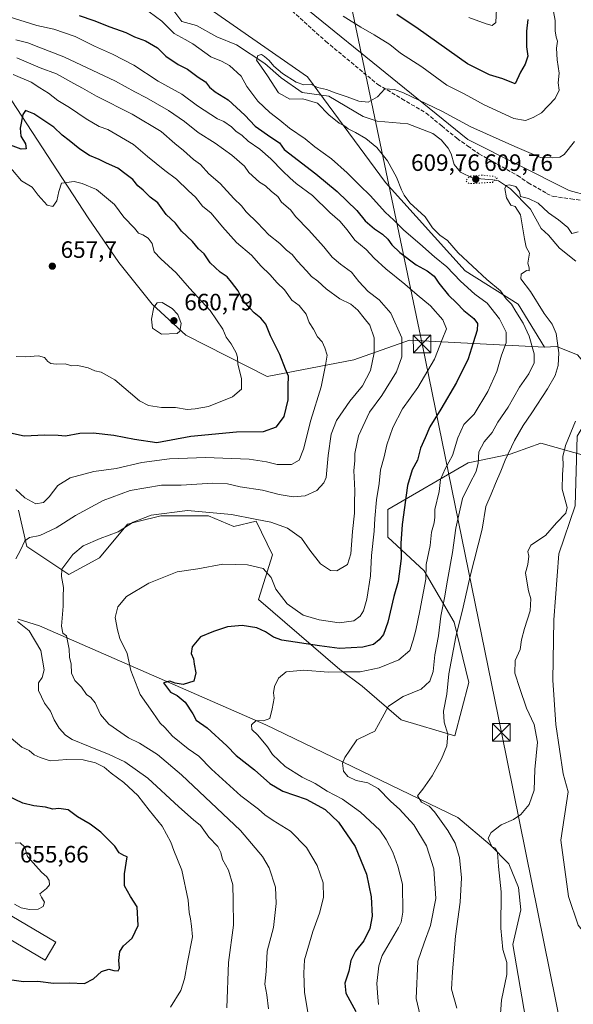
# Model space of a CAD drawing. Units: metres. Extents: x 627658 to 631107, y 4743496 to 4745873.
# Drawn here: x 629456 to 629690, y 4743889 to 4744307 of the extents above; entities that cross this region are included whole.
import ezdxf

# ---------------------------------------------------------------- set-up
doc = ezdxf.new("R2010")
doc.units = ezdxf.units.M
doc.header["$MEASUREMENT"] = 0
doc.linetypes.add('DGN Style 3', pattern=[2.307223, 1.648017, -0.659207])
doc.linetypes.add('DGN Style 5', pattern=[1.153612, 0.494405, -0.659207])
for name, color, linetype, lineweight in [('Arbolado forestal CxS', 92, 'Continuous', 0), ('Corriente natural lineal', 142, 'Continuous', 13), ('Curva de nivel maestra', 30, 'Continuous', 30), ('Curva de nivel normal', 30, 'Continuous', 0), ('Curva de nivel normal depresión', 30, 'DGN Style 5', 0), ('Edificación Cxs', 1, 'Continuous', 13), ('Entidad de ámbito territorial CxS', 92, 'Continuous', 0), ('Matorral CxS', 135, 'Continuous', 0), ('Pastizal CxS', 92, 'Continuous', 0), ('Punto de cota en terreno', 7, 'Continuous', 0), ('Rótulo de punto de cota en terreno', 7, 'Continuous', 0), ('Senda', 7, 'DGN Style 3', 0), ('Suelo desnudo CxS', 253, 'Continuous', 0), ('Tendido', 6, 'Continuous', 0), ('Torre de tendido puntual', 7, 'Continuous', 0)]:
    doc.layers.add(name, color=color, linetype=linetype, lineweight=lineweight)
doc.styles.add('Style-Arial', font='txt')

# ---------------------------------------------------------------- blocks, each defined once
blk = doc.blocks.new('5PATER')
at = {"layer": 'Punto de cota en terreno', "linetype": 'Continuous', "lineweight": 0}
h = blk.add_hatch(color=51, dxfattribs=at)
edge = h.paths.add_edge_path()
edge.add_ellipse((0, 0), major_axis=(-0.11, -0.111), ratio=0.999422, start_angle=0, end_angle=360)
blk = doc.blocks.new('5TTEND')
at = {"layer": 'Entidad de ámbito territorial CxS', "color": 7, "linetype": 'Continuous', "lineweight": 0}
for p, q in [((-0.375, 0.3754), (0.375, -0.3746)), ((0.372, 0.3784), (-0.372, -0.3776))]:
    blk.add_line(p, q, dxfattribs=at)
at = {"layer": 'Entidad de ámbito territorial CxS', "color": 7, "linetype": 'Continuous', "lineweight": 0, "flags": 128}
blk.add_lwpolyline([(-0.375, -0.3746), (0.375, -0.3746), (0.375, 0.3754), (-0.375, 0.3754), (-0.372, -0.3776)], dxfattribs=at)

msp = doc.modelspace()

# ---------------------------------------------------------------- linework, layer by layer
at = {"layer": 'Arbolado forestal CxS', "color": 92, "linetype": 'Continuous', "lineweight": 0}
for points in [[(629238.2549, 4744404.9453, 637.3009), (629247.4377, 4744395.2011, 637.1155), (629327.0943, 4744367.2589, 631.7795), (629362.6233, 4744358.9633, 627.3351), (629393.1943, 4744349.1379, 624.5406), (629424.3833, 4744347.6165, 623.8508), (629439.0385, 4744350.8591, 622.3849), (629453.2505, 4744353.2289, 621.9582), (629467.4625, 4744352.0437, 621.461), (629475.7527, 4744348.4885, 620.6126), (629519.6871, 4744322.7579, 620.3227), (629577.7185, 4744282.4673, 616.4582), (629610.7715, 4744237.5389, 616.2411), (629644.4857, 4744200.1717, 617.236), (629666.9875, 4744185.9513, 613.6805), (629678.0841, 4744167.8423, 613.3979)], [(629519.6871, 4744322.7579, 620.3227), (629577.7185, 4744282.4673, 616.4582), (629610.7715, 4744237.5389, 616.2411), (629644.4857, 4744200.1717, 617.236), (629666.9875, 4744185.9513, 613.6805), (629678.0841, 4744167.8423, 613.3979), (629620.9429, 4744170.7541, 634.6689), (629597.2565, 4744162.4597, 643.1366), (629560.5421, 4744155.3505, 652.8556), (629526.0535, 4744172.9187, 659.5488), (629511.8427, 4744185.9539, 659.4877), (629497.6309, 4744203.7291, 658.0837), (629484.6045, 4744222.6891, 656.6084), (629452.2585, 4744272.2833, 647.0596), (629431.7511, 4744297.0277, 639.9045), (629416.1435, 4744307.9539, 634.793)], [(629678.0841, 4744167.8423, 613.3979), (629620.9429, 4744170.7541, 634.6689), (629597.2565, 4744162.4597, 643.1366), (629560.5421, 4744155.3505, 652.8556), (629526.0535, 4744172.9187, 659.5488), (629511.8427, 4744185.9539, 659.4877), (629497.6309, 4744203.7291, 658.0837), (629484.6045, 4744222.6891, 656.6084), (629452.2585, 4744272.2833, 647.0596), (629431.7511, 4744297.0277, 639.9045), (629416.1435, 4744307.9539, 634.793)], [(629455.0981, 4744098.6555, 643.9338), (629458.6499, 4744083.2505, 640.1918), (629476.4145, 4744071.4003, 634.6466), (629489.4419, 4744078.5101, 633.93), (629501.2863, 4744092.7297, 635.7391), (629505.6813, 4744093.8291, 635.5159), (629515.4975, 4744096.2845, 635.1271), (629535.6305, 4744096.2841, 634.9909), (629546.4765, 4744091.7409, 634.2271), (629555.9367, 4744093.9567, 635.1912), (629562.8693, 4744079.6937, 631.9713), (629556.9477, 4744060.7351, 627.7591), (629591.2923, 4744031.1095, 621.3607), (629600.7661, 4744023.9995, 618.3121), (629617.3469, 4744009.7793, 614.2559), (629640.0807, 4744003.0329, 609.6746), (629646.0033, 4744025.5477, 607.6299), (629639.8489, 4744051.2537, 612.776), (629627.0555, 4744072.9467, 621.5548), (629611.6597, 4744087.1667, 628.2275), (629611.6601, 4744099.0169, 628.6729), (629645.7727, 4744118.7971, 617.9902), (629663.5379, 4744122.3519, 610.6828), (629665.5157, 4744123.0713, 610.1697), (629676.5651, 4744127.0915, 606.9738), (629697.0121, 4744121.2233, 605.4299)], [(629697.0121, 4744121.2233, 605.4299), (629676.5651, 4744127.0915, 606.9738), (629665.5157, 4744123.0713, 610.1697), (629663.5379, 4744122.3519, 610.6828), (629645.7727, 4744118.7971, 617.9902), (629611.6601, 4744099.0169, 628.6729), (629611.6597, 4744087.1667, 628.2275), (629627.0555, 4744072.9467, 621.5548), (629639.8489, 4744051.2537, 612.776), (629646.0033, 4744025.5477, 607.6299), (629640.0807, 4744003.0329, 609.6746), (629617.3469, 4744009.7793, 614.2559), (629600.7661, 4744023.9995, 618.3121), (629591.2923, 4744031.1095, 621.3607), (629556.9477, 4744060.7351, 627.7591), (629562.8693, 4744079.6937, 631.9713), (629555.9367, 4744093.9567, 635.1912), (629546.4765, 4744091.7409, 634.2271), (629535.6305, 4744096.2841, 634.9909), (629515.4975, 4744096.2845, 635.1271), (629505.6813, 4744093.8291, 635.5159), (629501.2863, 4744092.7297, 635.7391), (629489.4419, 4744078.5101, 633.93), (629476.4145, 4744071.4003, 634.6466), (629458.6499, 4744083.2505, 640.1918), (629455.0981, 4744098.6555, 643.9338)], [(629670.0439, 4743883.2461, 603.4836), (629664.7345, 4743914.5281, 604.4944), (629668.0671, 4743929.2499, 603.7768), (629667.1223, 4743938.7499, 604.1394), (629662.9825, 4743948.7809, 604.6437), (629655.0957, 4743956.7819, 605.3348), (629641.3709, 4743968.4061, 607.4631), (629560.0193, 4744007.6793, 620.0155), (629463.9641, 4744049.6495, 638.3712), (629454.9981, 4744052.4277, 640.0918)], [(629454.9981, 4744052.4277, 640.0918), (629463.9641, 4744049.6495, 638.3712), (629560.0193, 4744007.6793, 620.0155), (629641.3709, 4743968.4061, 607.4631), (629655.0957, 4743956.7819, 605.3348), (629662.9825, 4743948.7809, 604.6437), (629667.1223, 4743938.7499, 604.1394), (629668.0671, 4743929.2499, 603.7768), (629664.7345, 4743914.5281, 604.4944), (629670.0439, 4743883.2461, 603.4836)], [(629454.9981, 4744052.4277, 640.0918), (629463.9641, 4744049.6495, 638.3712), (629560.0193, 4744007.6793, 620.0155), (629641.3709, 4743968.4061, 607.4631), (629655.0957, 4743956.7819, 605.3348), (629662.9825, 4743948.7809, 604.6437), (629667.1223, 4743938.7499, 604.1394), (629668.0671, 4743929.2499, 603.7768), (629664.7345, 4743914.5281, 604.4944), (629670.0439, 4743883.2461, 603.4836)]]:
    msp.add_polyline3d(points, dxfattribs=at)
at = {"layer": 'Corriente natural lineal', "color": 142, "linetype": 'Continuous', "lineweight": 13}
for points in [[(629520.1893, 4744311.5343, 618.5219), (629524.4416, 4744305.8106, 617.2921), (629530.6245, 4744304.1626, 616.687), (629539.1692, 4744299.4338, 616.3895), (629547.494, 4744295.9196, 615.7776), (629559.5272, 4744287.9968, 615.0228), (629566.4599, 4744281.9723, 615.4584), (629575.3241, 4744275.7825, 614.6514), (629586.6739, 4744274.2127, 614.9201), (629601.2684, 4744265.6478, 614.1189), (629607.2407, 4744263.5807, 613.1271), (629620.1472, 4744262.5398, 613.1257), (629630.7783, 4744258.3683, 611.9799), (629634.3594, 4744255.6655, 611.8002), (629637.3476, 4744252.2209, 611.6677), (629638.5257, 4744249.7952, 611.7791), (629639.7799, 4744245.2945, 611.6553), (629642.4896, 4744241.9722, 611.0455), (629647.8158, 4744239.4432, 610.2787), (629656.2594, 4744238.7968, 610.6314), (629658.7008, 4744238.2552, 610.6642), (629663.7169, 4744234.9306, 610.1263), (629672.2482, 4744226.2864, 609.1998), (629676.7585, 4744218.1362, 608.5622), (629679.871, 4744215.2767, 608.7375), (629684.4366, 4744209.7879, 608.4576), (629691.4468, 4744204.2432, 608.2002)], [(629718.821, 4744305.3286, 609.7193), (629720.0701, 4744303.1301, 609.65), (629720.8401, 4744300.3201, 609.4857), (629727.2001, 4744283.5901, 609.1119), (629731.1401, 4744256.4401, 608.1497), (629730.4001, 4744244.5501, 607.5515), (629727.0901, 4744220.6401, 607.5575), (629722.2301, 4744200.8601, 607.2082), (629713.8401, 4744169.6401, 605.6909), (629707.2201, 4744149.2001, 605.7184), (629701.77, 4744146.295, 605.3693), (629691.9545, 4744130.0062, 604.6637), (629691.1078, 4744100.5845, 604.1622), (629684.2201, 4744080.1501, 604.3796), (629682.0201, 4744052.1701, 604.1214), (629681.7101, 4744026.6401, 603.4581), (629682.9301, 4744007.8501, 603.9295), (629686.1101, 4743986.8401, 603.7648), (629688.1401, 4743979.2901, 603.3657), (629685.1017, 4743958.7411, 603.0912), (629688.2767, 4743934.9285, 601.4071), (629692.41, 4743922.77, 600.4383), (629703.2401, 4743909.2701, 600.0417), (629703.8366, 4743908.3048, 600.0378)]]:
    msp.add_polyline3d(points, dxfattribs=at)
at = {"layer": 'Curva de nivel maestra', "color": 30, "linetype": 'Continuous', "lineweight": 30, "flags": 128}
for points, elevation in [([(629480.79, 4744308.4601), (629487.07, 4744306.3401), (629493.83, 4744303.6401), (629500.7, 4744301.2401), (629504.28, 4744299.4301), (629509.02, 4744297.6301), (629513.99, 4744294.6801), (629517.6, 4744291.1201), (629522.78, 4744287.6901), (629526.76, 4744285.6601), (629531.34, 4744282.2501), (629534.39, 4744280.3001), (629536.07, 4744278.0601), (629538.44, 4744276.0101), (629543.97, 4744272.6301), (629551.09, 4744266.1701), (629555.48, 4744261.4201), (629562.14, 4744256.8201), (629565.77, 4744254.4701), (629567.76, 4744251.5801), (629581.22, 4744241.3101), (629590.18, 4744233.8501), (629598.51, 4744225.7601), (629602.17, 4744221.3101), (629606.05, 4744217.9501), (629609.52, 4744215.6901), (629611.72, 4744213.6301), (629613.37, 4744211.1301), (629616.79, 4744207.9601), (629623.73, 4744202.6301), (629628.36, 4744200.1401), (629631.39, 4744197.8401), (629633.29, 4744194.9201), (629637.42, 4744189.8101), (629640.82, 4744186.6401), (629643.95, 4744183.3501), (629648.11, 4744180.0001), (629649.78, 4744177.8201), (629649.59, 4744175.0201), (629647.83, 4744169.5801), (629645.84, 4744162.8901), (629640.88, 4744152.8001), (629634.2, 4744141.5101), (629629.51, 4744134.0801), (629627.54, 4744129.3101), (629625.61, 4744124.9801), (629624.22, 4744119.9301), (629622, 4744115.7801), (629620.12, 4744109.1101), (629617.77, 4744092.6601), (629617.18, 4744084.5001), (629617.41, 4744078.1801), (629616.08, 4744068.4001), (629614.28, 4744062.0601), (629611.71, 4744051.1401), (629609.9, 4744045.9601), (629608.09, 4744043.6601), (629605.67, 4744041.7901), (629601.11, 4744040.6601), (629591.26, 4744039.9901), (629582.76, 4744041.0901), (629566.73, 4744043.6001), (629563.26, 4744044.7701), (629559.85, 4744047.0301), (629556.22, 4744048.8501), (629549.96, 4744049.7401), (629543.76, 4744049.2501), (629537.8, 4744047.3001), (629532.32, 4744044.9901), (629528.82, 4744040.6901), (629528.31, 4744037.8901), (629529.36, 4744035.6601), (629529.64, 4744033.3201), (629530.36, 4744029.6701), (629529.48, 4744026.1201), (629524.94, 4744024.7301), (629521.6, 4744025.3101), (629519.32, 4744026.1401), (629516.67, 4744025.5301), (629519.64, 4744021.5401), (629522.46, 4744020.0701), (629525.86, 4744017.2601), (629529.06, 4744012.3601), (629530.4, 4744009.6501), (629535.12, 4744006.3601), (629543.5, 4743998.7101), (629547.48, 4743994.7301), (629555.2, 4743988.6301), (629561.71, 4743982.7401), (629567.16, 4743979.4901), (629577.1, 4743976.2101), (629585.19, 4743971.8201), (629590.86, 4743966.4501), (629597.84, 4743956.1101), (629602.63, 4743944.2901), (629604.62, 4743934.7201), (629605.01, 4743926.5201), (629604.09, 4743921.3601), (629601.52, 4743916.1001), (629598.02, 4743911.7101), (629596.05, 4743907.7001), (629595.22, 4743903.2401), (629593.53, 4743898.1701), (629593.84, 4743893.8401), (629598.21, 4743886.1201)], 625), ([(629671.1, 4744306.6701), (629670.46, 4744301.7001), (629670.52, 4744295.1001), (629671.06, 4744291.2401), (629669.98, 4744287.8401), (629668, 4744284.4401), (629665.76, 4744279.4501), (629660.45, 4744281.5401), (629654.81, 4744283.2701), (629645.49, 4744287.8701), (629624.61, 4744302.7301), (629615.54, 4744308.8001)], 625), ([(629449.15, 4744132.0601), (629457.58, 4744130.1601), (629466.31, 4744130.5501), (629471.91, 4744130.4901), (629475.02, 4744130.2401), (629481.13, 4744131.2701), (629486.79, 4744131.5101), (629495.55, 4744130.4901), (629504.34, 4744128.7601), (629513.76, 4744127.3201), (629528.15, 4744130.0501), (629547.54, 4744131.9401), (629558.94, 4744131.9701), (629564.5, 4744133.9601), (629567.76, 4744138.3701), (629569.52, 4744145.4801), (629569.5, 4744151.4001), (629569.58, 4744155.4501), (629568.38, 4744158.4601), (629565.88, 4744164.6701), (629562, 4744172.5801), (629559.92, 4744177.5001), (629557.85, 4744180.0901), (629555, 4744182.2901), (629553.23, 4744184.3201), (629550.27, 4744187.7501), (629548.2, 4744191.6801), (629545.42, 4744195.3601), (629543.61, 4744197.6501), (629540.62, 4744199.5301), (629536.32, 4744203.5601), (629533.84, 4744207.4101), (629531.46, 4744209.4901), (629528.94, 4744212.6401), (629524.24, 4744216.9401), (629521.75, 4744220.3301), (629517.75, 4744224.0001), (629514.14, 4744229.0501), (629511.02, 4744231.4401), (629507.98, 4744234.3001), (629505.76, 4744236.2601), (629503.58, 4744238.9001), (629500.73, 4744240.9501), (629497.27, 4744243.7401), (629492.49, 4744245.7401), (629489.32, 4744247.3501), (629485.22, 4744249.0801), (629481.11, 4744251.6901), (629476.56, 4744255.4701), (629473.62, 4744257.6201), (629470.1, 4744261.0501), (629461.67, 4744266.7901), (629458.05, 4744268.1901), (629456.96, 4744266.4501), (629455.81, 4744260.6401), (629456.06, 4744257.2201), (629458.04, 4744253.9701), (629458.34, 4744251.9301), (629456.29, 4744251.7401), (629450.65, 4744253.9001)], 650), ([(629452.3, 4743899.5501), (629457.2, 4743898.7801), (629463.36, 4743898.9401), (629469.91, 4743898.1501), (629476.71, 4743898.2601), (629483.1, 4743898.0601), (629486.94, 4743899.9801), (629490.3, 4743903.1301), (629493.46, 4743904.1001), (629495.53, 4743903.4901), (629497.43, 4743903.4001), (629497.95, 4743904.5301), (629497.62, 4743907.8001), (629498.16, 4743911.6001), (629499.61, 4743913.9601), (629503.38, 4743917.2301), (629505.83, 4743922.5601), (629505.48, 4743930.4701), (629502.64, 4743934.8601), (629500.13, 4743939.4701), (629500.05, 4743944.4201), (629501.16, 4743951.7201), (629499.84, 4743952.2801), (629497.86, 4743953.4201), (629496.01, 4743956.1501), (629493.09, 4743959.0001), (629489.98, 4743962.2201), (629485.48, 4743965.5501), (629480.18, 4743968.7101), (629476.13, 4743971.6201), (629472.18, 4743972.1201), (629469.64, 4743971.9201), (629466.52, 4743972.7601), (629461.64, 4743973.2801), (629457.01, 4743974.4801), (629450.76, 4743977.4301)], 650)]:
    msp.add_lwpolyline(points, dxfattribs=dict(at, elevation=elevation))
at = {"layer": 'Curva de nivel normal', "color": 30, "linetype": 'Continuous', "lineweight": 0, "flags": 128}
for points, elevation in [([(629607.75, 4743889.12), (629607.41, 4743892.17), (629607.08, 4743898), (629607.93, 4743905.43), (629609.32, 4743909.83), (629616.17, 4743921.7), (629617.41, 4743923.94), (629618.11, 4743928.24), (629617.92, 4743940.06), (629615.93, 4743947.67), (629613.77, 4743953.67), (629610.94, 4743959.02), (629608.26, 4743963.06), (629600.11, 4743970.68), (629592.53, 4743976.11), (629585.99, 4743979.57), (629580.94, 4743982.75), (629575.34, 4743985.54), (629568.21, 4743990.03), (629562.75, 4743995.03), (629560.68, 4743998.4), (629556.64, 4744003.26), (629554.07, 4744005.7), (629553.85, 4744007.72), (629555.93, 4744009.45), (629559.06, 4744009.3), (629561.68, 4744010.34), (629562.62, 4744014.44), (629563.53, 4744019), (629563.27, 4744021.21), (629563.69, 4744023.89), (629565.42, 4744027.47), (629568.62, 4744030.13), (629576.16, 4744030.86), (629586.47, 4744030.04), (629592.83, 4744030.07), (629599.93, 4744030.14), (629608.02, 4744031.82), (629616.38, 4744035.18), (629621.09, 4744039.24), (629622.47, 4744043.58), (629623.64, 4744047.76), (629625.31, 4744056.04), (629627.83, 4744069.48), (629627.97, 4744075.67), (629629.6, 4744083.67), (629630.16, 4744089.34), (629631.33, 4744093.33), (629631.59, 4744095.65), (629631.62, 4744099), (629633.43, 4744106.66), (629634.11, 4744111.7), (629636.04, 4744116.16), (629639.14, 4744121.86), (629641.32, 4744129.29), (629644, 4744135), (629648.28, 4744139.34), (629654.14, 4744149), (629657.93, 4744157.52), (629659.96, 4744164.4), (629661.94, 4744169.59), (629661.82, 4744174.21), (629659.12, 4744179.74), (629653.78, 4744186.42), (629648.65, 4744190.29), (629642.58, 4744195.8), (629636.72, 4744201.84), (629631.48, 4744206.05), (629625.33, 4744211.58), (629618.47, 4744217.41), (629614.29, 4744221.6), (629610.6, 4744224.97), (629604.41, 4744231.98), (629599.76, 4744236.41), (629594.51, 4744241.71), (629587.76, 4744247.62), (629580.8, 4744252.79), (629576.65, 4744256.17), (629570.04, 4744260.61), (629565.88, 4744264), (629561.65, 4744267.27), (629556.65, 4744272.1), (629551.9, 4744278.3), (629549.47, 4744282.71), (629544.62, 4744287.2), (629541.14, 4744289.05), (629536.61, 4744290.85), (629529.02, 4744296.33), (629525.74, 4744298.26), (629521.09, 4744300.84), (629515.88, 4744305.99), (629510.56, 4744309.94)], 620), ([(629592.75, 4744308.08), (629600.29, 4744303.41), (629605.88, 4744300.19), (629612.62, 4744296.1), (629617.09, 4744292.42), (629626.09, 4744286.58), (629636.77, 4744278.85), (629644.02, 4744275.24), (629652.62, 4744270.53), (629665.18, 4744264.74), (629670.02, 4744263.87), (629673.34, 4744265.18), (629676.92, 4744267.08), (629682.64, 4744273.27), (629684.37, 4744276.76), (629683.94, 4744279.83), (629684.32, 4744284), (629683.47, 4744289.56), (629683.28, 4744294.62), (629683.67, 4744297.58), (629683.13, 4744299.24), (629682.71, 4744301.89), (629682.65, 4744306.29), (629681.59, 4744312.3)], 620), ([(629646.02, 4744307.5), (629653.42, 4744304.89), (629656.01, 4744304.11), (629657.55, 4744305.48), (629657.83, 4744311.2)], 630), ([(629577.83, 4743885.9), (629576.35, 4743894.18), (629576.07, 4743902.39), (629576.42, 4743908), (629579.91, 4743920), (629582.79, 4743927.82), (629584.38, 4743934.42), (629584.26, 4743940.74), (629581.81, 4743947.99), (629577.16, 4743955.64), (629570.38, 4743962.52), (629563.15, 4743967.12), (629559.62, 4743969.53), (629556.9, 4743971.96), (629549.42, 4743977.49), (629536.92, 4743988.8), (629531.58, 4743994.4), (629527.06, 4743997.46), (629520.49, 4744002.9), (629517.18, 4744006.48), (629515.22, 4744008.37), (629512.08, 4744012.96), (629506.66, 4744020.49), (629502.71, 4744030.67), (629501.24, 4744037.94), (629498.13, 4744044.33), (629497.07, 4744047.98), (629496.13, 4744053.15), (629497.3, 4744057.64), (629500.95, 4744062.02), (629510.42, 4744067.75), (629522.43, 4744072.6), (629531.09, 4744073.8), (629541.76, 4744075.75), (629552.25, 4744075.55), (629558.92, 4744073.91), (629562.18, 4744070.2), (629564.22, 4744065.13), (629569.1, 4744059.01), (629575.76, 4744054.18), (629582.54, 4744052.15), (629591.14, 4744050.87), (629597.34, 4744051.78), (629600.01, 4744053.67), (629601.36, 4744056), (629602.75, 4744061), (629604.36, 4744070.79), (629604.85, 4744079.5), (629605.98, 4744089.83), (629606.18, 4744095.14), (629606.93, 4744103.12), (629608.02, 4744110.02), (629608.59, 4744115.76), (629610.21, 4744121.34), (629611.24, 4744126.34), (629613.79, 4744133.67), (629617.98, 4744141.67), (629624.38, 4744150.67), (629631.43, 4744162.67), (629634.71, 4744171), (629636.62, 4744175.51), (629635.05, 4744179.4), (629629.87, 4744185.34), (629624.15, 4744189.94), (629618.9, 4744194.5), (629610.89, 4744201), (629605.93, 4744205.47), (629602.59, 4744209.16), (629597.76, 4744213.19), (629594.51, 4744217.53), (629591.39, 4744221.15), (629587.09, 4744224.82), (629579.75, 4744232.08), (629572.79, 4744237.12), (629570.15, 4744239.63), (629567.13, 4744242.35), (629562.08, 4744247.7), (629557.43, 4744251.76), (629552.46, 4744255.07), (629549.82, 4744257.65), (629547.46, 4744259.27), (629545.38, 4744261.21), (629542.23, 4744263.44), (629539.46, 4744264.58), (629531.01, 4744270.16), (629524.37, 4744275.03), (629514.38, 4744280.62), (629504.05, 4744287.29), (629494.93, 4744292.04), (629487.3, 4744295.35), (629479.1, 4744299.44), (629470.09, 4744302.56), (629462.95, 4744304.19), (629450.68, 4744307.93)], 630), ([(629561.09, 4743887.21), (629560.36, 4743893.2), (629559.63, 4743897.77), (629560.06, 4743903.06), (629560.54, 4743911.77), (629563.31, 4743921.8), (629564.39, 4743931.88), (629564.07, 4743938.8), (629561.43, 4743947.06), (629558.6, 4743951.82), (629549.31, 4743962.87), (629524.25, 4743986.41), (629514.09, 4743995.04), (629506.43, 4743999.86), (629501.76, 4744002.16), (629493.44, 4744007.91), (629489.92, 4744012), (629487.68, 4744016.99), (629485.79, 4744019.32), (629483.96, 4744020.52), (629481.78, 4744023.69), (629478.95, 4744026.52), (629477.6, 4744029.5), (629477.52, 4744033.44), (629476.7, 4744036.4), (629476.68, 4744039.75), (629475.41, 4744045.46), (629473.96, 4744046.54), (629473.34, 4744049.47), (629474.02, 4744058.01), (629474.05, 4744062.04), (629474.25, 4744065.89), (629473.3, 4744070.5), (629473.51, 4744073.67), (629478.13, 4744079.85), (629482.58, 4744083.53), (629489.8, 4744086.61), (629497.43, 4744089.47), (629503.76, 4744093.54), (629511.43, 4744096.54), (629526.76, 4744098.53), (629545.43, 4744096.91), (629555.43, 4744094.84), (629562.04, 4744093.56), (629569.21, 4744091.02), (629575.1, 4744086.81), (629578.6, 4744081.71), (629583.16, 4744075.92), (629587.34, 4744073.14), (629590.02, 4744072.9), (629594.66, 4744075.67), (629596.06, 4744080.19), (629596.75, 4744089.69), (629597.55, 4744097.42), (629597.51, 4744101.72), (629597.69, 4744107.01), (629597.31, 4744115.53), (629597.66, 4744119.54), (629597.71, 4744122.67), (629599.27, 4744130.22), (629603.93, 4744140.21), (629609.21, 4744147.23), (629615.45, 4744157.29), (629617.68, 4744163.74), (629617.61, 4744171.68), (629612.92, 4744182.23), (629608.07, 4744187.83), (629603.42, 4744191.44), (629599.46, 4744195.6), (629596.34, 4744199.58), (629591.61, 4744202.99), (629588.09, 4744206), (629584.63, 4744210.28), (629578.05, 4744217.57), (629572.66, 4744223.05), (629570.43, 4744225.98), (629566.58, 4744229.27), (629565.04, 4744231.65), (629562.4, 4744233.81), (629559.78, 4744236.17), (629557.31, 4744237.69), (629552.79, 4744241.88), (629550.9, 4744244.55), (629545.56, 4744249.14), (629538.49, 4744254.3), (629531.24, 4744258.84), (629525.48, 4744263.5), (629518.68, 4744268.09), (629509.35, 4744273.5), (629504.5, 4744275.98), (629496.31, 4744280.61), (629474.38, 4744290.9), (629463.76, 4744294.93), (629459.11, 4744296.88), (629453.94, 4744298.07)], 635), ([(629453.97, 4744078), (629456.03, 4744081.77), (629457.78, 4744085.66), (629459.82, 4744087.12), (629464.19, 4744087.93), (629471.1, 4744091.18), (629479.26, 4744096.35), (629491.09, 4744102.8), (629502.43, 4744107.03), (629515.76, 4744109.22), (629524.09, 4744109.34), (629537.43, 4744110.06), (629543.76, 4744109.79), (629549.04, 4744108.64), (629558.53, 4744107.16), (629565.7, 4744105.27), (629571.56, 4744104.4), (629576.63, 4744104.76), (629581.68, 4744106.99), (629584.64, 4744110.2), (629585.61, 4744112.52), (629586.4, 4744121.9), (629587.69, 4744130.86), (629589.94, 4744136.7), (629595.57, 4744144.94), (629600.96, 4744151.4), (629604.31, 4744157.94), (629605.95, 4744165.34), (629605.97, 4744171.71), (629604.03, 4744177.18), (629601.62, 4744180.05), (629599.02, 4744183.42), (629595.96, 4744185.99), (629591.36, 4744188.27), (629585.56, 4744192.48), (629582.02, 4744195.73), (629579.3, 4744197.73), (629577.18, 4744200.22), (629573.36, 4744204.27), (629571.1, 4744207.01), (629568.82, 4744208.98), (629565.87, 4744211.75), (629561.25, 4744215.4), (629556.4, 4744220.46), (629551.69, 4744225.17), (629549.61, 4744227.78), (629546.38, 4744230.76), (629540.56, 4744237.13), (629535.86, 4744241.29), (629532.23, 4744245.17), (629529.31, 4744247.32), (629525.13, 4744251.13), (629521.36, 4744254.09), (629515.59, 4744259.17), (629503.36, 4744266.53), (629488.25, 4744274.2), (629482.31, 4744277.67), (629478.62, 4744279.62), (629471.28, 4744283.71), (629464.33, 4744286.24), (629454.49, 4744290.4)], 640), ([(629626.61, 4743879.58), (629623.66, 4743891.6), (629624.38, 4743907.39), (629627.08, 4743915.28), (629629.79, 4743922.57), (629632.07, 4743933.98), (629631.26, 4743946.67), (629628.08, 4743956.43), (629622.78, 4743965.32), (629616.65, 4743971.91), (629612.97, 4743975.2), (629607.61, 4743980.66), (629603.3, 4743983.01), (629598.22, 4743984.05), (629594.76, 4743985.7), (629592.9, 4743988), (629592.49, 4743991.34), (629593.45, 4743993.82), (629595.66, 4743996.97), (629598.52, 4744001.36), (629603.48, 4744003.73), (629606.26, 4744005), (629609.35, 4744010.64), (629612.05, 4744015.62), (629618.18, 4744019.66), (629625.81, 4744022.82), (629629.5, 4744026.11), (629630.96, 4744030.34), (629631.69, 4744037.36), (629633.17, 4744045.41), (629634.13, 4744053.71), (629635.78, 4744061.55), (629636.98, 4744069.05), (629639.08, 4744080.67), (629640.56, 4744091), (629643.34, 4744103.67), (629646.5, 4744110), (629649.18, 4744115.08), (629650.03, 4744118.64), (629650.27, 4744123.41), (629652.57, 4744127.67), (629655.88, 4744131.67), (629658.38, 4744136), (629662.69, 4744142.34), (629667.48, 4744150.8), (629671.47, 4744156.5), (629673.77, 4744161.13), (629673.71, 4744164.96), (629671.57, 4744172.48), (629669.06, 4744177.9), (629665.92, 4744182.9), (629664.11, 4744186.06), (629661.86, 4744188.29), (629659.43, 4744191.64), (629653.64, 4744196.49), (629641.55, 4744207.72), (629637.07, 4744212.98), (629633.79, 4744215.21), (629630.61, 4744218.4), (629627.49, 4744223.07), (629621.05, 4744228.96), (629618.68, 4744232.26), (629617.51, 4744234.43), (629615.37, 4744239.9), (629611.61, 4744246.83), (629607, 4744252.48), (629602.42, 4744256.24), (629597.98, 4744258.83), (629594.83, 4744260.31), (629593.37, 4744261.61), (629591.12, 4744262.77), (629589.52, 4744264.04), (629586.84, 4744266.16), (629581.94, 4744271.19), (629575.7, 4744273.1), (629570.2, 4744273), (629565.37, 4744275.67), (629560.76, 4744282.84), (629558.17, 4744286.51), (629555.97, 4744289.46), (629556.59, 4744291.43), (629558.14, 4744291.92), (629559.39, 4744290.97), (629561.47, 4744289.38), (629563.39, 4744286.96), (629567, 4744283.86), (629572.85, 4744280.1), (629576.08, 4744279.08), (629579.34, 4744279.12), (629581.96, 4744277.82), (629585.73, 4744277.07), (629589.86, 4744275.48), (629594.47, 4744273.99), (629599.44, 4744272.02), (629603.44, 4744271.66), (629607.35, 4744273.95), (629610.43, 4744277.3), (629614.54, 4744277.01), (629618.31, 4744275.59), (629634.67, 4744267.82), (629646.92, 4744261.17), (629665.58, 4744252.83), (629676.48, 4744248.19), (629681.68, 4744248.08), (629684.62, 4744248.35), (629686.43, 4744249.42), (629690.82, 4744254.95)], 615), ([(629453.93, 4744107.46), (629457.85, 4744103.84), (629462.5, 4744101.39), (629465.68, 4744101.86), (629468.14, 4744104.35), (629471.77, 4744109.16), (629477.09, 4744112.41), (629487.12, 4744115.13), (629496.55, 4744116.4), (629507.46, 4744118.94), (629519.09, 4744120.47), (629534.43, 4744121.02), (629552.88, 4744120.24), (629560.28, 4744119.19), (629564.78, 4744118.01), (629570.89, 4744118.02), (629574.06, 4744119.88), (629575.96, 4744124.61), (629579, 4744136.78), (629583.44, 4744151.02), (629585.27, 4744160.18), (629586.03, 4744164.45), (629584.94, 4744167.54), (629583.87, 4744169.99), (629581.92, 4744172.22), (629580.16, 4744175.44), (629578.4, 4744178.27), (629577.04, 4744181.78), (629574.11, 4744185.4), (629571.05, 4744187.78), (629567.84, 4744192.05), (629564.84, 4744195.1), (629561.66, 4744198.65), (629558.08, 4744202.18), (629553.88, 4744206.79), (629547.58, 4744212.16), (629541.58, 4744218.74), (629536.88, 4744224.55), (629533.13, 4744227.58), (629530.22, 4744231.37), (629527.16, 4744234.01), (629522.13, 4744238.95), (629517.13, 4744242.71), (629509.79, 4744248.7), (629503.91, 4744253.72), (629493.01, 4744260.02), (629489.32, 4744261.35), (629483.8, 4744264.58), (629476.76, 4744269.41), (629471.84, 4744272.38), (629467.82, 4744275.48), (629464.11, 4744277.72), (629460.47, 4744280.09), (629452.93, 4744283.35)], 645), ([(629454.1, 4744163.9), (629458.29, 4744163.67), (629463.63, 4744164.06), (629466.22, 4744163.41), (629467.54, 4744161.69), (629468.9, 4744160.81), (629471.04, 4744160.62), (629474.9, 4744160.77), (629477.68, 4744159.88), (629480.34, 4744160.05), (629484.69, 4744159.06), (629487.43, 4744157.76), (629490.17, 4744157.22), (629495.99, 4744153.9), (629506.41, 4744145.03), (629510.22, 4744143.02), (629515.76, 4744142.21), (629521.65, 4744142.15), (629526.65, 4744141.38), (629530.05, 4744141.62), (629535.71, 4744142.62), (629545.88, 4744146.74), (629549.67, 4744150), (629549.7, 4744154.57), (629548.1, 4744160.62), (629547.96, 4744163.5), (629547.39, 4744165.44), (629545.24, 4744169.2), (629543.19, 4744172.04), (629541.76, 4744175.49), (629536.44, 4744183.38), (629527.62, 4744192.86), (629522, 4744199.24), (629515.47, 4744205.3), (629512.58, 4744208.18), (629511.84, 4744211.68), (629510.14, 4744214.06), (629507.84, 4744215.44), (629505.99, 4744216.1), (629504.25, 4744218.27), (629499.84, 4744222.96), (629495.89, 4744228.24), (629488.25, 4744234.59), (629482.17, 4744237.19), (629478.74, 4744238.09), (629473.38, 4744237.29), (629472.2, 4744233.72), (629471.4, 4744229.89), (629469.72, 4744227.46), (629467.26, 4744227.99), (629463.44, 4744232.25), (629460.94, 4744235.59), (629456.44, 4744238.32), (629448.8, 4744247.39)], 655), ([(629692.4, 4744216.64), (629689.71, 4744216.01), (629687.99, 4744218.57), (629684.1, 4744221.77), (629679.77, 4744224.71), (629675.5, 4744228.83), (629671.28, 4744230.86), (629668.02, 4744231.6), (629667.51, 4744233.75), (629665.93, 4744235.84), (629663.17, 4744236.55), (629661.84, 4744236.4), (629661.38, 4744235.12), (629661.97, 4744231.14), (629663.82, 4744227.95), (629665.76, 4744227.48), (629667.91, 4744223.94), (629669.64, 4744213.69), (629670.3, 4744210.2), (629671.72, 4744207.62), (629671.13, 4744203.38), (629671.58, 4744201.48), (629671.62, 4744200.2), (629670.54, 4744200.28), (629668.22, 4744198.79), (629668.13, 4744196.7), (629672.15, 4744191.34), (629677.94, 4744182), (629681.34, 4744177.58), (629683.02, 4744173.59), (629684.17, 4744165.41), (629683.95, 4744160.04), (629682.6, 4744155.73), (629679.47, 4744150.08), (629672.8, 4744139.88), (629669.05, 4744134.58), (629665.48, 4744128.27), (629661.41, 4744119.83), (629659.62, 4744115.16), (629657.32, 4744110), (629655.54, 4744105.47), (629653.2, 4744100.22), (629651.71, 4744090.57), (629646.67, 4744070.74), (629643.69, 4744057.56), (629640.49, 4744045.03), (629637.64, 4744029.22), (629636.71, 4744020.62), (629635.25, 4744013.5), (629635.56, 4744008.8), (629637.19, 4744003.77), (629636.66, 4743998.7), (629634.52, 4743993.18), (629630.45, 4743986), (629626.49, 4743980.34), (629624.33, 4743977.49), (629626.05, 4743974.86), (629629.2, 4743973.22), (629631.56, 4743970.71), (629637.1, 4743962.91), (629640.29, 4743957.47), (629642.16, 4743951.39), (629642.98, 4743942.77), (629642.4, 4743932.51), (629640.44, 4743918.02), (629639.07, 4743902.92), (629638.77, 4743895.55), (629640.93, 4743887.54)], 610), ([(629516.01, 4744186.66), (629513.88, 4744186.65), (629512.5, 4744184.79), (629511.51, 4744179.69), (629511.96, 4744175.78), (629515.77, 4744173.24), (629522.39, 4744173.54), (629523.58, 4744174.61), (629524.12, 4744177.79), (629522.69, 4744181.7), (629520.21, 4744184.12), (629516.01, 4744186.66)], 660), ([(629691.32, 4744136.43), (629687.04, 4744126.04), (629685.94, 4744121.43), (629686, 4744117.67), (629685.76, 4744113.84), (629685.62, 4744107.53), (629687.73, 4744099.84), (629687.19, 4744097.34), (629683.28, 4744093.34), (629678.53, 4744088), (629672.38, 4744083.87), (629671.1, 4744081.13), (629671.54, 4744079.2), (629671.08, 4744075.67), (629670.05, 4744072.12), (629670.45, 4744069.48), (629671.28, 4744064.46), (629672.27, 4744061.15), (629672.05, 4744055.94), (629669.62, 4744048.49), (629668.39, 4744043.67), (629667.76, 4744039.58), (629665.73, 4744034.99), (629665.55, 4744029.58), (629667.64, 4744023.1), (629670.51, 4744014.72), (629673.76, 4744007.77), (629675.13, 4744000.34), (629674.08, 4743988.67), (629673.78, 4743980), (629671.7, 4743973.92), (629668.14, 4743969.66), (629665.06, 4743967.47), (629659.8, 4743965.31), (629655.48, 4743962), (629654.2, 4743959.67), (629655.1, 4743957.65), (629655.91, 4743955.9), (629657.39, 4743955.3), (629658.25, 4743953.49), (629658.7, 4743947.61), (629659.8, 4743936.79), (629659.6, 4743921.51), (629660.47, 4743912.46), (629662.18, 4743906.92), (629662.17, 4743901.8), (629659.96, 4743890.91), (629659.38, 4743883.34)], 605), ([(629543.46, 4743887.7), (629544.23, 4743906.94), (629546.28, 4743922.74), (629546.2, 4743933.16), (629545.93, 4743939.82), (629544.16, 4743945.98), (629541.61, 4743950.62), (629540.97, 4743953.55), (629539.65, 4743956.02), (629535.88, 4743960.1), (629532.23, 4743965.01), (629529.34, 4743967.32), (629523.1, 4743972.86), (629509.96, 4743984.99), (629500.22, 4743991.95), (629493.63, 4743995.14), (629484.74, 4743998.65), (629477.83, 4744001.4), (629475.06, 4744003.3), (629472.42, 4744006.26), (629470.31, 4744009.76), (629468.68, 4744013.41), (629466.12, 4744016.84), (629463.56, 4744022.23), (629463.54, 4744025.54), (629465.19, 4744027.67), (629466.06, 4744030.94), (629464.63, 4744039.24), (629459.64, 4744047.5), (629454.64, 4744051.48)], 640), ([(629519.58, 4743887.92), (629523.91, 4743895), (629525.54, 4743900), (629526.74, 4743907.01), (629528.94, 4743917.76), (629528.49, 4743922.33), (629528.03, 4743925.35), (629527.47, 4743928.07), (629527.04, 4743933.28), (629524.32, 4743946.02), (629520.98, 4743954.34), (629519.66, 4743957.98), (629516.08, 4743964.68), (629510.55, 4743971.47), (629505.79, 4743977.68), (629499.82, 4743983.22), (629494.35, 4743987.24), (629491.43, 4743989.68), (629487.71, 4743991.62), (629482.59, 4743992.78), (629475.63, 4743992.99), (629468.5, 4743992.35), (629464.38, 4743993.77), (629461.83, 4743994.91), (629459.61, 4743996.77), (629456.5, 4743998.24), (629451.95, 4744001.99)], 645), ([(629453.39, 4743931.64), (629456.29, 4743930.11), (629459.82, 4743929.32), (629463.43, 4743929.45), (629465.57, 4743930.59), (629466.17, 4743932.54), (629464.83, 4743934.53), (629464.11, 4743936), (629467.07, 4743938.25), (629468.24, 4743939.82), (629468.07, 4743941.6), (629467.09, 4743943.26), (629464.94, 4743945.18), (629459, 4743951.85), (629457.84, 4743955.73), (629455.84, 4743957.66), (629453.78, 4743957.52)], 655)]:
    msp.add_lwpolyline(points, dxfattribs=dict(at, elevation=elevation))
at = {"layer": 'Curva de nivel normal depresión', "color": 30, "linetype": 'DGN Style 5', "lineweight": 0, "elevation": 610, "flags": 128}
msp.add_lwpolyline([(629651.76, 4744240.77), (629646.5, 4744240.23), (629644.72, 4744238.32), (629646.17, 4744237.12), (629656.05, 4744237.67), (629658.06, 4744239.51), (629656.84, 4744240.17), (629651.76, 4744240.77)], dxfattribs=at)
at = {"layer": 'Edificación Cxs', "color": 1, "linetype": 'Continuous', "lineweight": 13}
msp.add_polyline3d([(629470.9601, 4743915.5601, 654.7429), (629466.4801, 4743907.9301, 653.4061), (629447.8201, 4743918.9101, 654.0701), (629452.3101, 4743926.5301, 655.3829), (629470.9601, 4743915.5601, 654.7429)], dxfattribs=at)
msp.add_3dface([(629470.9601, 4743915.5601, 655.3829), (629466.4801, 4743907.9301, 655.3829), (629447.8201, 4743918.9101, 655.3829), (629452.3101, 4743926.5301, 655.3829)], dxfattribs=at)
at = {"layer": 'Matorral CxS', "color": 135, "linetype": 'Continuous', "lineweight": 0}
for points in [[(629696.9639, 4744231.9975, 611.2832), (629688.6279, 4744234.2665, 612.0714), (629645.6711, 4744255.8653, 613.3036), (629543.5067, 4744338.8045, 621.6814), (629512.7813, 4744365.1209, 624.0856), (629494.0193, 4744375.3091, 625.2611), (629479.2945, 4744378.6395, 624.7209), (629465.6403, 4744379.9675, 626.4545), (629448.5109, 4744400.4327, 634.8941), (629433.1153, 4744421.7627, 636.5007), (629423.6409, 4744441.9077, 634.5122), (629388.1121, 4744460.8673, 638.1445), (629366.7951, 4744469.1627, 645.1811), (629358.5045, 4744489.3077, 646.7986), (629369.1849, 4744500.8425, 643.9609), (629372.0483, 4744510.4663, 643.0989), (629372.3525, 4744520.6423, 643.2054), (629369.3377, 4744535.1571, 644.3549), (629358.7869, 4744546.8843, 645.6637), (629268.4027, 4744590.3105, 660.4211)], [(629465.6403, 4744379.9675, 626.4545), (629479.2945, 4744378.6395, 624.7209), (629494.0193, 4744375.3091, 625.2611), (629512.7813, 4744365.1209, 624.0856), (629543.5067, 4744338.8045, 621.6814), (629645.6711, 4744255.8653, 613.3036), (629688.6279, 4744234.2665, 612.0714), (629696.9639, 4744231.9975, 611.2832)]]:
    msp.add_polyline3d(points, dxfattribs=at)
at = {"layer": 'Pastizal CxS', "color": 92, "linetype": 'Continuous', "lineweight": 0}
for points in [[(629238.2549, 4744404.9453, 637.3009), (629247.4377, 4744395.2011, 637.1155), (629327.0943, 4744367.2589, 631.7795), (629362.6233, 4744358.9633, 627.3351), (629393.1943, 4744349.1379, 624.5406), (629424.3833, 4744347.6165, 623.8508), (629439.0385, 4744350.8591, 622.3849), (629453.2505, 4744353.2289, 621.9582), (629467.4625, 4744352.0437, 621.461), (629475.7527, 4744348.4885, 620.6126), (629519.6871, 4744322.7579, 620.3227), (629577.7185, 4744282.4673, 616.4582), (629610.7715, 4744237.5389, 616.2411), (629644.4857, 4744200.1717, 617.236), (629666.9875, 4744185.9513, 613.6805), (629678.0841, 4744167.8423, 613.3979)], [(629465.6403, 4744379.9675, 626.4545), (629479.2945, 4744378.6395, 624.7209), (629494.0193, 4744375.3091, 625.2611), (629512.7813, 4744365.1209, 624.0856), (629543.5067, 4744338.8045, 621.6814), (629645.6711, 4744255.8653, 613.3036), (629688.6279, 4744234.2665, 612.0714), (629696.9639, 4744231.9975, 611.2832)], [(629543.5067, 4744338.8045, 621.6814), (629645.6711, 4744255.8653, 613.3036), (629688.6279, 4744234.2665, 612.0714), (629696.9639, 4744231.9975, 611.2832)], [(629692.1739, 4744164.4911, 607.8539), (629683.1621, 4744168.0091, 611.0561), (629678.0841, 4744167.8423, 613.3979), (629666.9875, 4744185.9513, 613.6805), (629644.4857, 4744200.1717, 617.236), (629610.7715, 4744237.5389, 616.2411), (629577.7185, 4744282.4673, 616.4582), (629519.6871, 4744322.7579, 620.3227)], [(629697.0121, 4744121.2233, 605.4299), (629699.2321, 4744123.4231, 606.1923), (629699.2047, 4744143.7541, 605.4814), (629699.4459, 4744155.8341, 606.5989), (629692.1739, 4744164.4911, 607.8539), (629683.1621, 4744168.0091, 611.0561), (629678.0841, 4744167.8423, 613.3979)]]:
    msp.add_polyline3d(points, dxfattribs=at)
at = {"layer": 'Senda', "color": 7, "linetype": 'DGN Style 3', "lineweight": 0}
msp.add_polyline3d([(629534.9919, 4744347.8185, 624.1315), (629535.8951, 4744345.4951, 623.8333), (629536.6651, 4744343.5051, 623.1821), (629540.2001, 4744338.6801, 622.5502), (629552.5851, 4744326.2051, 622.4507), (629554.6951, 4744324.7651, 622.6659), (629556.7801, 4744323.3451, 621.7738), (629571.1251, 4744310.3801, 622.4382), (629585.4601, 4744297.4351, 620.4829), (629607.4301, 4744279.1951, 616.8831), (629617.7051, 4744273.1001, 616.5791), (629627.9701, 4744267.0051, 617.5484), (629634.5751, 4744261.5951, 614.8626), (629641.0751, 4744256.2651, 616.596), (629645.6251, 4744253.0751, 617.9476), (629650.3501, 4744249.7651, 619.2482), (629658.1351, 4744245.2901, 615.8164), (629666.6801, 4744240.6001, 613.457), (629671.2601, 4744237.4601, 614.0204), (629679.0451, 4744232.9851, 614.2601), (629681.8101, 4744231.7151, 613.5464), (629689.2951, 4744230.6701, 612.2698), (629697.5151, 4744229.5551, 611.0453)], dxfattribs=at)
at = {"layer": 'Suelo desnudo CxS', "color": 253, "linetype": 'Continuous', "lineweight": 0}
for points in [[(629416.1435, 4744307.9539, 634.793), (629431.7511, 4744297.0277, 639.9045), (629452.2585, 4744272.2833, 647.0596), (629484.6045, 4744222.6891, 656.6084), (629497.6309, 4744203.7291, 658.0837), (629511.8427, 4744185.9539, 659.4877), (629526.0535, 4744172.9187, 659.5488), (629560.5421, 4744155.3505, 652.8556), (629597.2565, 4744162.4597, 643.1366), (629620.9429, 4744170.7541, 634.6689), (629678.0841, 4744167.8423, 613.3979), (629683.1621, 4744168.0091, 611.0561), (629692.1739, 4744164.4911, 607.8539)], [(629678.0841, 4744167.8423, 613.3979), (629620.9429, 4744170.7541, 634.6689), (629597.2565, 4744162.4597, 643.1366), (629560.5421, 4744155.3505, 652.8556), (629526.0535, 4744172.9187, 659.5488), (629511.8427, 4744185.9539, 659.4877), (629497.6309, 4744203.7291, 658.0837), (629484.6045, 4744222.6891, 656.6084), (629452.2585, 4744272.2833, 647.0596), (629431.7511, 4744297.0277, 639.9045), (629416.1435, 4744307.9539, 634.793)], [(629697.0121, 4744121.2233, 605.4299), (629699.2321, 4744123.4231, 606.1923), (629699.2047, 4744143.7541, 605.4814), (629699.4459, 4744155.8341, 606.5989), (629692.1739, 4744164.4911, 607.8539), (629683.1621, 4744168.0091, 611.0561), (629678.0841, 4744167.8423, 613.3979)], [(629697.0121, 4744121.2233, 605.4299), (629676.5651, 4744127.0915, 606.9738), (629665.5157, 4744123.0713, 610.1697), (629663.5379, 4744122.3519, 610.6828), (629645.7727, 4744118.7971, 617.9902), (629611.6601, 4744099.0169, 628.6729), (629611.6597, 4744087.1667, 628.2275), (629627.0555, 4744072.9467, 621.5548), (629639.8489, 4744051.2537, 612.776), (629646.0033, 4744025.5477, 607.6299), (629640.0807, 4744003.0329, 609.6746), (629617.3469, 4744009.7793, 614.2559), (629600.7661, 4744023.9995, 618.3121), (629591.2923, 4744031.1095, 621.3607), (629556.9477, 4744060.7351, 627.7591), (629562.8693, 4744079.6937, 631.9713), (629555.9367, 4744093.9567, 635.1912), (629546.4765, 4744091.7409, 634.2271), (629535.6305, 4744096.2841, 634.9909), (629515.4975, 4744096.2845, 635.1271), (629505.6813, 4744093.8291, 635.5159), (629501.2863, 4744092.7297, 635.7391), (629489.4419, 4744078.5101, 633.93), (629476.4145, 4744071.4003, 634.6466), (629458.6499, 4744083.2505, 640.1918), (629455.0981, 4744098.6555, 643.9338)], [(629697.0121, 4744121.2233, 605.4299), (629676.5651, 4744127.0915, 606.9738), (629665.5157, 4744123.0713, 610.1697), (629663.5379, 4744122.3519, 610.6828), (629645.7727, 4744118.7971, 617.9902), (629611.6601, 4744099.0169, 628.6729), (629611.6597, 4744087.1667, 628.2275), (629627.0555, 4744072.9467, 621.5548), (629639.8489, 4744051.2537, 612.776), (629646.0033, 4744025.5477, 607.6299), (629640.0807, 4744003.0329, 609.6746), (629617.3469, 4744009.7793, 614.2559), (629600.7661, 4744023.9995, 618.3121), (629591.2923, 4744031.1095, 621.3607), (629556.9477, 4744060.7351, 627.7591), (629562.8693, 4744079.6937, 631.9713), (629555.9367, 4744093.9567, 635.1912), (629546.4765, 4744091.7409, 634.2271), (629535.6305, 4744096.2841, 634.9909), (629515.4975, 4744096.2845, 635.1271), (629505.6813, 4744093.8291, 635.5159), (629501.2863, 4744092.7297, 635.7391), (629489.4419, 4744078.5101, 633.93), (629476.4145, 4744071.4003, 634.6466), (629458.6499, 4744083.2505, 640.1918), (629455.0981, 4744098.6555, 643.9338)]]:
    msp.add_polyline3d(points, dxfattribs=at)
at = {"layer": 'Tendido', "color": 6, "linetype": 'Continuous', "lineweight": 0}
msp.add_polyline3d([(629925.36, 4744969.85, 684.3626), (629731.5612, 4744845.0644, 636.2816), (629648.59, 4744656.2042, 625.6791), (629565.0057, 4744465.2543, 656.0493), (629588.21, 4744350.69, 638.5783), (629626.2569, 4744169.185, 635.9208), (629659.859, 4744004.4815, 609.9428), (629698.356, 4743814.378, 603.9188), (629733.6779, 4743642.5308, 612.1963), (629755.8288, 4743534.6488, 601.6636)], dxfattribs=at)

# ---------------------------------------------------------------- block references
at = {"layer": 'Punto de cota en terreno', "color": 7, "linetype": 'Continuous', "lineweight": 0, "xscale": 10, "yscale": 10, "zscale": 10}
for p in [(629649, 4744239, 609.76), (629649, 4744239, 609.76), (629469.47, 4744202.13, 657.7), (629521, 4744179, 660.79)]:
    msp.add_blockref('5PATER', p, dxfattribs=at)
at = {"layer": 'Torre de tendido puntual', "color": 7, "linetype": 'Continuous', "lineweight": 0, "xscale": 10, "yscale": 10, "zscale": 10}
for p in [(629626.2569, 4744169.185, 635.9208), (629659.859, 4744004.4815, 609.9428)]:
    msp.add_blockref('5TTEND', p, dxfattribs=at)

# ---------------------------------------------------------------- texts
at = {"layer": 'Rótulo de punto de cota en terreno', "color": 7, "linetype": 'Continuous', "lineweight": 0, "style": 'Style-Arial'}
for s, p in [('609,76', (629621.5572, 4744242.5278)), ('609,76', (629652.5278, 4744242.5278)), ('657,7', (629472.9978, 4744205.6578)), ('660,79', (629525.4097, 4744183.4097)), ('655,66', (629455.7378, 4743949.2978))]:
    msp.add_text(s, height=7, dxfattribs=at).set_placement(p)

doc.saveas('drawing.dxf')
